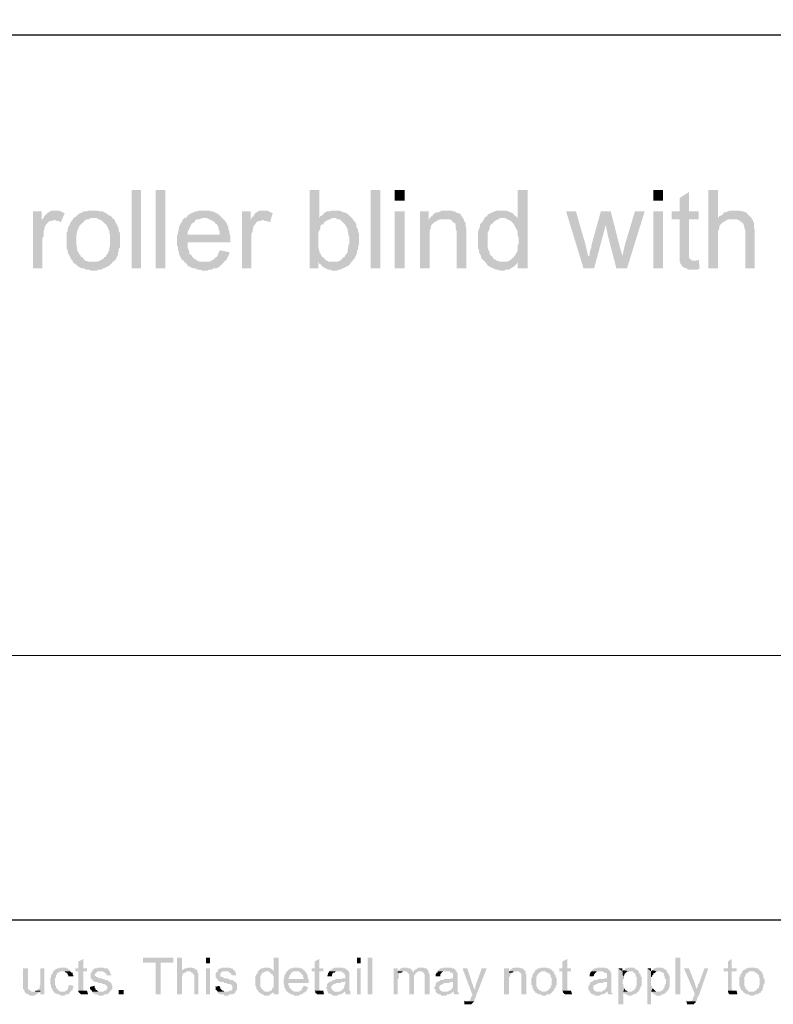
# Model space of a CAD drawing. Units: millimetres. Extents: x 8 to 413, y 3 to 290.
# Drawn here: x 180 to 213, y 3 to 46 of the extents above; entities that cross this region are included whole.
import ezdxf

# ---------------------------------------------------------------- set-up
doc = ezdxf.new("R2010")
doc.units = ezdxf.units.MM
doc.header["$MEASUREMENT"] = 0
doc.layers.get('0').update_dxf_attribs({"linetype": 'CONTINUOUS'})

msp = doc.modelspace()

# ---------------------------------------------------------------- hatches: boundary and pattern name
at = {"true_color": 0x000007}
for points in [[(185.369, 38.735), (185.369, 35.31), (185.782, 35.31), (185.782, 38.735)], [(186.428, 38.735), (186.428, 35.31), (186.841, 35.31), (186.841, 38.735)], [(193.576, 38.735), (193.162, 38.735), (193.162, 35.31), (193.543, 35.31), (193.543, 35.608), (194.006, 35.608), (193.923, 35.641), (193.84, 35.69), (193.791, 35.773), (193.708, 35.806), (193.658, 35.889), (193.625, 35.988), (193.576, 36.021), (193.576, 36.104), (193.543, 36.236), (193.543, 36.865), (193.576, 36.948), (193.625, 37.047), (193.625, 37.13), (193.658, 37.213), (193.758, 37.246), (193.791, 37.329), (193.874, 37.378), (193.956, 37.428), (194.056, 37.461), (194.138, 37.511), (194.221, 37.511), (193.576, 37.511)], [(195.826, 38.735), (195.826, 35.31), (196.256, 35.31), (196.256, 38.735)], [(196.885, 38.735), (196.885, 38.272), (197.315, 38.272), (197.315, 38.735)], [(202.693, 38.735), (202.263, 38.735), (202.263, 37.511), (201.584, 37.511), (201.717, 37.511), (201.799, 37.461), (201.882, 37.428), (201.965, 37.378), (202.014, 37.329), (202.097, 37.246), (202.081, 37.262), (202.13, 37.163), (202.18, 37.08), (202.229, 36.998), (202.263, 36.915), (202.263, 36.749), (202.312, 36.617), (202.312, 36.402), (202.263, 36.319), (202.263, 36.104), (202.229, 36.021), (202.18, 35.939), (202.13, 35.856), (202.097, 35.806), (202.047, 35.773), (201.965, 35.69), (201.882, 35.641), (201.799, 35.608), (202.263, 35.608), (202.263, 35.31), (202.693, 35.31)], [(208.203, 38.735), (208.203, 38.272), (208.616, 38.272), (208.616, 38.735)], [(209.758, 38.652), (209.344, 38.388), (209.344, 37.808), (208.997, 37.808), (208.997, 37.461), (209.344, 37.461), (209.344, 35.641), (209.973, 35.641), (209.94, 35.641), (209.841, 35.69), (209.758, 35.773), (209.758, 37.461), (210.188, 37.461), (210.188, 37.808), (209.758, 37.808)], [(211.032, 38.735), (210.602, 38.735), (210.602, 35.31), (211.032, 35.31), (211.032, 36.948), (211.082, 37.047), (211.082, 37.13), (211.115, 37.213), (211.164, 37.246), (211.247, 37.329), (211.33, 37.378), (211.413, 37.428), (211.495, 37.461), (211.661, 37.461), (211.032, 37.511)], [(181.431, 37.808), (181.05, 37.808), (181.05, 35.31), (181.464, 35.31), (181.464, 36.617), (181.464, 36.634), (181.513, 36.7), (181.513, 36.915), (181.547, 36.998), (181.547, 37.08), (181.547, 37.097), (181.596, 37.163), (181.629, 37.246), (181.729, 37.329), (181.762, 37.378), (181.844, 37.378), (181.977, 37.428), (181.431, 37.428)], [(181.977, 37.841), (181.894, 37.841), (181.811, 37.808), (181.729, 37.759), (181.679, 37.726), (181.629, 37.676), (181.547, 37.593), (181.513, 37.511), (181.431, 37.428), (182.01, 37.428), (182.109, 37.378), (182.192, 37.378), (182.275, 37.329), (182.44, 37.726), (182.357, 37.759), (182.275, 37.808), (182.142, 37.841), (182.059, 37.841)], [(182.821, 37.511), (182.787, 37.428), (182.738, 37.378), (182.688, 37.295), (182.655, 37.213), (182.605, 37.13), (182.572, 37.047), (182.572, 36.948), (182.523, 36.865), (182.523, 36.534), (182.523, 36.187), (182.572, 36.104), (182.572, 36.021), (182.605, 35.939), (182.655, 35.856), (182.688, 35.773), (182.738, 35.69), (182.787, 35.641), (182.821, 35.558), (183.714, 35.608), (183.466, 35.608), (183.367, 35.641), (183.284, 35.69), (183.251, 35.773), (183.168, 35.806), (183.152, 35.823), (183.118, 35.889), (183.069, 35.939), (183.036, 36.021), (182.986, 36.104), (182.986, 36.236), (182.953, 36.319), (182.953, 36.534), (182.953, 36.783), (182.986, 36.865), (182.986, 36.948), (183.036, 37.047), (183.069, 37.13), (183.118, 37.213), (183.168, 37.246), (183.201, 37.295), (183.251, 37.329), (183.334, 37.428), (183.416, 37.461), (183.499, 37.461), (183.582, 37.511), (183.714, 37.511)], [(183.714, 37.841), (183.499, 37.841), (183.416, 37.808), (183.284, 37.808), (183.201, 37.759), (183.118, 37.726), (183.036, 37.676), (182.986, 37.626), (182.903, 37.544), (182.903, 37.56), (182.821, 37.511), (183.846, 37.511), (183.929, 37.461), (184.012, 37.428), (184.095, 37.378), (184.128, 37.329), (184.227, 37.246), (184.26, 37.213), (184.31, 37.13), (184.343, 37.047), (184.392, 36.948), (184.392, 36.865), (184.426, 36.783), (184.426, 36.319), (184.392, 36.187), (184.392, 36.104), (184.343, 36.021), (184.31, 35.939), (184.26, 35.889), (184.227, 35.806), (184.177, 35.806), (184.128, 35.724), (184.045, 35.69), (183.962, 35.641), (183.88, 35.608), (183.714, 35.608), (182.821, 35.558), (182.903, 35.508), (182.986, 35.426), (183.036, 35.393), (183.118, 35.343), (183.201, 35.31), (183.284, 35.31), (183.367, 35.26), (183.499, 35.26), (183.582, 35.211), (183.846, 35.211), (183.929, 35.26), (184.045, 35.26), (184.128, 35.31), (184.227, 35.343), (184.31, 35.393), (184.343, 35.393), (184.426, 35.475), (184.475, 35.508), (184.558, 35.608), (184.608, 35.641), (184.69, 35.724), (184.723, 35.806), (184.723, 35.823), (184.773, 35.889), (184.773, 35.988), (184.806, 36.071), (184.806, 36.154), (184.856, 36.236), (184.856, 36.865), (184.806, 36.948), (184.806, 37.047), (184.773, 37.13), (184.723, 37.213), (184.69, 37.295), (184.641, 37.378), (184.608, 37.461), (184.525, 37.511), (184.475, 37.593), (184.392, 37.626), (184.31, 37.676), (184.26, 37.726), (184.177, 37.759), (184.095, 37.808), (183.962, 37.808), (183.88, 37.841), (183.797, 37.841)], [(187.702, 37.511), (187.685, 37.511), (187.602, 37.428), (187.569, 37.329), (187.52, 37.295), (187.487, 37.213), (187.437, 37.13), (187.437, 37.047), (187.404, 36.915), (187.404, 36.832), (187.354, 36.749), (187.354, 36.319), (187.404, 36.236), (187.404, 36.104), (187.437, 36.021), (187.437, 35.939), (187.487, 35.856), (187.52, 35.773), (187.569, 35.69), (187.652, 35.641), (187.702, 35.558), (188.546, 35.608), (188.364, 35.608), (188.248, 35.641), (188.198, 35.69), (188.115, 35.724), (188.033, 35.806), (188.016, 35.823), (187.983, 35.889), (187.9, 35.939), (187.9, 36.021), (187.867, 36.104), (187.818, 36.236), (187.818, 36.452), (189.687, 36.452), (189.687, 36.749), (187.818, 36.783), (187.818, 36.915), (187.867, 36.998), (187.9, 37.08), (187.95, 37.163), (187.983, 37.246), (188.033, 37.295), (188.115, 37.329), (188.165, 37.428), (188.248, 37.461), (188.331, 37.461), (188.463, 37.511), (188.546, 37.511)], [(188.546, 37.841), (188.331, 37.841), (188.248, 37.808), (188.165, 37.808), (188.082, 37.759), (187.983, 37.726), (187.9, 37.676), (187.818, 37.626), (187.784, 37.544), (187.702, 37.511), (188.661, 37.511), (188.761, 37.461), (188.843, 37.428), (188.926, 37.378), (189.009, 37.329), (189.042, 37.246), (189.092, 37.246), (189.141, 37.163), (189.174, 37.08), (189.174, 36.998), (189.224, 36.915), (189.224, 36.783), (187.818, 36.783), (189.687, 36.749), (189.638, 36.865), (189.638, 36.948), (189.605, 37.047), (189.605, 37.13), (189.555, 37.213), (189.522, 37.295), (189.472, 37.378), (189.423, 37.428), (189.34, 37.511), (189.307, 37.544), (189.224, 37.626), (189.174, 37.676), (189.092, 37.726), (189.009, 37.759), (188.926, 37.808), (188.843, 37.808), (188.761, 37.841), (188.628, 37.841)], [(190.581, 37.808), (190.2, 37.808), (190.2, 35.31), (190.614, 35.31), (190.614, 36.617), (190.614, 36.832), (190.664, 36.915), (190.664, 36.998), (190.697, 37.08), (190.697, 37.163), (190.779, 37.246), (190.829, 37.329), (190.912, 37.378), (190.994, 37.378), (191.077, 37.428), (190.581, 37.428)], [(191.127, 37.841), (190.994, 37.841), (190.912, 37.808), (190.829, 37.759), (190.779, 37.726), (190.746, 37.676), (190.697, 37.593), (190.614, 37.511), (190.581, 37.428), (191.127, 37.428), (191.21, 37.378), (191.292, 37.378), (191.425, 37.329), (191.54, 37.726), (191.458, 37.759), (191.375, 37.808), (191.292, 37.841), (191.21, 37.841)], [(194.254, 37.841), (194.138, 37.841), (194.006, 37.808), (193.923, 37.808), (193.84, 37.759), (193.791, 37.726), (193.708, 37.626), (193.625, 37.593), (193.576, 37.511), (194.304, 37.511), (194.386, 37.461), (194.469, 37.461), (194.552, 37.378), (194.602, 37.329), (194.684, 37.246), (194.668, 37.262), (194.717, 37.213), (194.767, 37.13), (194.817, 37.047), (194.817, 36.948), (194.85, 36.865), (194.85, 36.783), (194.899, 36.667), (194.899, 36.534), (194.899, 36.402), (194.85, 36.319), (194.85, 36.236), (194.817, 36.104), (194.817, 36.021), (194.767, 35.939), (194.717, 35.889), (194.684, 35.806), (194.602, 35.773), (194.552, 35.69), (194.469, 35.641), (194.386, 35.608), (194.171, 35.608), (193.576, 35.508), (193.658, 35.475), (193.708, 35.393), (193.791, 35.343), (193.874, 35.31), (193.956, 35.26), (194.056, 35.26), (194.138, 35.211), (194.337, 35.211), (194.436, 35.26), (194.519, 35.26), (194.602, 35.31), (194.684, 35.343), (194.767, 35.393), (194.85, 35.426), (194.933, 35.508), (194.982, 35.608), (195.015, 35.608), (195.065, 35.69), (195.115, 35.724), (195.148, 35.806), (195.197, 35.889), (195.23, 35.988), (195.23, 36.071), (195.28, 36.154), (195.28, 36.236), (195.313, 36.369), (195.313, 36.832), (195.28, 36.915), (195.28, 36.998), (195.23, 37.08), (195.197, 37.163), (195.197, 37.246), (195.148, 37.329), (195.065, 37.428), (195.015, 37.511), (194.982, 37.544), (194.933, 37.593), (194.85, 37.676), (194.767, 37.726), (194.684, 37.759), (194.635, 37.759), (194.552, 37.808), (194.436, 37.841), (194.337, 37.841)], [(196.885, 37.808), (196.885, 35.31), (197.315, 35.31), (197.315, 37.808)], [(198.374, 37.808), (197.994, 37.808), (197.994, 35.31), (198.407, 35.31), (198.407, 36.948), (198.457, 37.047), (198.457, 37.13), (198.49, 37.213), (198.54, 37.246), (198.573, 37.295), (198.622, 37.329), (198.705, 37.378), (198.788, 37.428), (198.374, 37.428)], [(198.407, 37.511), (198.374, 37.428), (198.788, 37.428), (198.871, 37.461), (199.053, 37.461)], [(199.168, 37.841), (198.953, 37.841), (198.871, 37.808), (198.788, 37.759), (198.705, 37.759), (198.622, 37.726), (198.54, 37.626), (198.49, 37.593), (198.407, 37.511), (199.053, 37.461), (199.251, 37.461), (199.35, 37.428), (199.433, 37.329), (199.516, 37.295), (199.549, 37.213), (199.549, 37.047), (199.599, 36.915), (199.599, 35.31), (200.012, 35.31), (200.012, 37.08), (199.979, 37.163), (199.979, 37.295), (199.929, 37.378), (199.896, 37.461), (199.847, 37.544), (199.814, 37.593), (199.764, 37.676), (199.681, 37.726), (199.549, 37.759), (199.516, 37.808), (199.433, 37.808), (199.35, 37.841), (199.251, 37.841)], [(201.551, 37.841), (201.369, 37.841), (201.253, 37.808), (201.17, 37.759), (201.071, 37.726), (200.988, 37.676), (200.988, 37.693), (200.906, 37.593), (200.823, 37.544), (200.79, 37.461), (200.74, 37.378), (200.658, 37.295), (200.608, 37.213), (200.608, 37.13), (200.575, 37.047), (200.525, 36.915), (200.525, 36.187), (200.575, 36.104), (200.575, 36.021), (200.608, 35.939), (200.658, 35.856), (200.658, 35.806), (200.691, 35.724), (200.79, 35.641), (200.823, 35.608), (201.634, 35.608), (201.468, 35.608), (201.369, 35.641), (201.286, 35.69), (201.204, 35.724), (201.17, 35.806), (201.154, 35.823), (201.071, 35.889), (201.038, 35.939), (201.038, 36.021), (200.988, 36.104), (200.955, 36.187), (200.955, 36.534), (200.955, 36.865), (200.988, 36.948), (201.038, 37.047), (201.038, 37.13), (201.071, 37.213), (201.121, 37.246), (201.204, 37.329), (201.253, 37.378), (201.336, 37.428), (201.419, 37.461), (201.501, 37.511), (202.263, 37.511), (202.18, 37.593), (202.13, 37.626), (202.047, 37.726), (201.965, 37.759), (201.932, 37.759), (201.849, 37.808), (201.75, 37.841), (201.667, 37.841)], [(204.811, 37.808), (204.38, 37.808), (205.142, 35.31), (205.357, 35.806), (205.224, 36.369)], [(206.333, 37.808), (205.903, 37.808), (205.489, 36.319), (205.489, 36.236), (205.439, 36.104), (205.406, 35.988), (205.406, 35.889), (205.357, 35.856), (205.357, 35.806), (205.142, 35.31), (205.605, 35.31), (206.118, 37.213)], [(206.333, 37.808), (206.118, 37.213), (206.201, 36.783), (206.581, 35.31), (206.846, 35.856), (206.713, 36.319)], [(207.822, 37.808), (207.392, 37.808), (206.962, 36.369), (206.846, 35.856), (206.581, 35.31), (207.044, 35.31)], [(208.203, 37.808), (208.203, 35.31), (208.616, 35.31), (208.616, 37.808)], [(211.76, 37.841), (211.578, 37.841), (211.462, 37.808), (211.38, 37.759), (211.28, 37.759), (211.247, 37.676), (211.164, 37.626), (211.082, 37.593), (211.032, 37.511), (211.661, 37.461), (211.843, 37.461), (211.926, 37.428), (212.008, 37.378), (212.058, 37.329), (212.091, 37.329), (212.141, 37.246), (212.174, 37.163), (212.174, 37.08), (212.223, 36.998), (212.223, 35.31), (212.637, 35.31), (212.637, 36.998), (212.604, 37.08), (212.604, 37.295), (212.554, 37.378), (212.554, 37.428), (212.521, 37.461), (212.472, 37.544), (212.389, 37.626), (212.339, 37.676), (212.257, 37.759), (212.223, 37.759), (212.141, 37.808), (212.058, 37.808), (211.959, 37.841), (211.876, 37.841)], [(189.224, 36.104), (189.174, 35.988), (189.141, 35.889), (189.092, 35.806), (189.009, 35.773), (188.959, 35.69), (188.926, 35.69), (188.843, 35.641), (188.761, 35.608), (188.546, 35.608), (187.702, 35.558), (187.685, 35.575), (187.784, 35.508), (187.818, 35.426), (187.9, 35.393), (187.983, 35.343), (188.082, 35.31), (188.165, 35.31), (188.248, 35.26), (188.364, 35.26), (188.463, 35.211), (188.661, 35.211), (188.761, 35.26), (188.877, 35.26), (188.959, 35.31), (189.042, 35.31), (189.141, 35.343), (189.224, 35.393), (189.257, 35.426), (189.307, 35.475), (189.389, 35.558), (189.423, 35.608), (189.522, 35.69), (189.555, 35.773), (189.605, 35.856), (189.638, 35.939), (189.638, 36.021)], [(194.006, 35.608), (193.543, 35.608), (193.576, 35.508), (194.171, 35.608), (194.089, 35.608)], [(201.799, 35.608), (200.823, 35.608), (200.906, 35.508), (200.955, 35.426), (201.038, 35.393), (201.022, 35.393), (201.121, 35.343), (201.204, 35.31), (201.286, 35.26), (201.369, 35.26), (201.501, 35.211), (201.667, 35.211), (201.75, 35.26), (201.882, 35.26), (201.965, 35.31), (202.014, 35.343), (202.097, 35.393), (202.18, 35.475), (202.229, 35.508), (202.263, 35.608)], [(210.188, 35.69), (210.056, 35.641), (209.344, 35.641), (209.377, 35.558), (209.377, 35.508), (209.427, 35.475), (209.46, 35.393), (209.543, 35.343), (209.642, 35.31), (209.725, 35.26), (210.139, 35.26), (210.221, 35.31)], [(183.251, 5.096), (183.036, 4.98), (183.036, 4.683), (182.903, 4.683), (182.903, 4.55), (183.036, 4.55), (183.036, 3.872), (183.036, 3.706), (183.334, 3.706), (183.284, 3.706), (183.251, 3.739), (183.251, 4.55), (183.416, 4.55), (183.416, 4.683), (183.251, 4.683)], [(187.189, 5.146), (185.865, 5.146), (185.865, 4.931), (186.428, 4.931), (186.428, 3.541), (186.643, 3.541), (186.643, 4.931), (187.189, 4.931)], [(187.569, 5.146), (187.354, 5.146), (187.354, 3.541), (187.569, 3.541), (187.569, 4.335), (187.602, 4.385), (187.602, 4.468), (187.652, 4.468), (187.702, 4.501), (187.735, 4.501), (187.784, 4.55), (187.867, 4.55), (187.569, 4.55)], [(188.628, 5.146), (188.628, 4.898), (188.794, 4.898), (188.794, 5.146)], [(191.805, 5.146), (191.59, 5.146), (191.59, 4.55), (191.292, 4.55), (191.375, 4.55), (191.425, 4.501), (191.458, 4.501), (191.458, 4.468), (191.507, 4.418), (191.54, 4.418), (191.54, 4.385), (191.59, 4.335), (191.59, 3.872), (191.54, 3.839), (191.54, 3.789), (191.507, 3.789), (191.507, 3.739), (191.458, 3.706), (191.425, 3.706), (191.375, 3.657), (191.59, 3.657), (191.59, 3.541), (191.805, 3.541)], [(193.576, 5.096), (193.377, 4.98), (193.377, 4.683), (193.245, 4.683), (193.245, 4.55), (193.377, 4.55), (193.377, 3.872), (193.377, 3.706), (193.658, 3.706), (193.625, 3.706), (193.576, 3.739), (193.576, 4.55), (193.758, 4.55), (193.758, 4.683), (193.576, 4.683)], [(195.23, 5.146), (195.23, 4.898), (195.396, 4.898), (195.396, 5.146)], [(195.694, 5.146), (195.694, 3.541), (195.909, 3.541), (195.909, 5.146)], [(204.43, 5.096), (204.215, 4.98), (204.215, 4.683), (204.083, 4.683), (204.083, 4.55), (204.215, 4.55), (204.215, 3.872), (204.215, 3.706), (204.513, 3.706), (204.463, 3.706), (204.43, 3.739), (204.43, 4.55), (204.596, 4.55), (204.596, 4.683), (204.43, 4.683)], [(209.162, 5.146), (209.162, 3.541), (209.377, 3.541), (209.377, 5.146)], [(211.628, 5.096), (211.462, 4.98), (211.462, 4.683), (211.28, 4.683), (211.28, 4.55), (211.462, 4.55), (211.462, 3.872), (211.462, 3.706), (211.76, 3.706), (211.661, 3.706), (211.661, 3.739), (211.661, 3.756), (211.628, 3.789), (211.628, 4.55), (211.843, 4.55), (211.843, 4.683), (211.628, 4.683)], [(180.835, 4.683), (180.62, 4.683), (180.62, 3.955), (180.62, 3.789), (180.67, 3.739), (180.67, 3.657), (180.703, 3.657), (180.703, 3.624), (180.752, 3.574), (180.785, 3.574), (180.835, 3.541), (180.868, 3.541), (180.918, 3.491), (181.133, 3.491), (181.166, 3.541), (181.249, 3.541), (181.249, 3.574), (181.298, 3.624), (181.348, 3.624), (181.381, 3.657), (181, 3.657), (180.951, 3.706), (180.918, 3.706), (180.918, 3.739), (180.868, 3.739), (180.835, 3.789), (180.835, 3.872), (180.835, 4.037)], [(181.547, 4.683), (181.381, 4.683), (181.381, 3.955), (181.348, 3.921), (181.348, 3.789), (181.298, 3.789), (181.249, 3.739), (181.216, 3.706), (181.381, 3.706), (181.381, 3.541), (181.547, 3.541)], [(182.357, 4.716), (182.225, 4.716), (182.192, 4.683), (182.109, 4.683), (182.059, 4.633), (182.043, 4.65), (182.01, 4.6), (181.977, 4.6), (181.927, 4.55), (181.927, 4.501), (181.894, 4.468), (181.894, 4.418), (181.877, 4.434), (181.844, 4.385), (181.844, 4.302), (181.811, 4.252), (181.811, 4.004), (181.844, 3.955), (181.844, 3.839), (181.894, 3.789), (181.894, 3.739), (181.927, 3.706), (181.977, 3.657), (182.357, 3.657), (182.225, 3.657), (182.225, 3.706), (182.192, 3.706), (182.142, 3.739), (182.109, 3.789), (182.093, 3.806), (182.059, 3.839), (182.059, 3.921), (182.01, 3.955), (182.01, 4.12), (182.01, 4.252), (182.059, 4.302), (182.059, 4.385), (182.109, 4.418), (182.109, 4.468), (182.093, 4.484), (182.142, 4.501), (182.192, 4.501), (182.225, 4.55), (182.688, 4.55), (182.688, 4.6), (182.655, 4.633), (182.605, 4.633), (182.572, 4.683), (182.523, 4.683), (182.49, 4.716), (182.407, 4.716)], [(182.688, 4.55), (182.357, 4.55), (182.44, 4.55), (182.49, 4.501), (182.523, 4.501), (182.523, 4.468), (182.572, 4.468), (182.572, 4.418), (182.605, 4.385), (182.605, 4.335), (182.821, 4.335), (182.821, 4.385), (182.787, 4.418), (182.787, 4.501), (182.738, 4.501)], [(183.631, 4.55), (183.631, 4.501), (183.582, 4.501), (183.582, 4.252), (183.631, 4.219), (183.615, 4.219), (183.664, 4.17), (183.714, 4.12), (183.747, 4.12), (183.747, 4.087), (183.88, 4.087), (183.929, 4.037), (184.045, 4.037), (184.095, 4.004), (184.177, 4.004), (184.227, 3.955), (184.26, 3.955), (184.26, 3.921), (184.31, 3.872), (184.31, 3.839), (184.31, 3.789), (184.26, 3.739), (184.227, 3.706), (184.177, 3.706), (184.128, 3.657), (183.631, 3.657), (183.664, 3.624), (183.714, 3.574), (183.747, 3.574), (183.747, 3.541), (183.88, 3.541), (183.929, 3.491), (184.128, 3.491), (184.177, 3.541), (184.31, 3.541), (184.31, 3.574), (184.343, 3.574), (184.392, 3.624), (184.426, 3.657), (184.426, 3.706), (184.475, 3.706), (184.475, 3.739), (184.525, 3.789), (184.525, 3.872), (184.525, 3.955), (184.475, 4.004), (184.475, 4.037), (184.426, 4.087), (184.392, 4.087), (184.392, 4.12), (184.343, 4.12), (184.31, 4.17), (184.227, 4.17), (184.128, 4.219), (184.095, 4.219), (184.045, 4.252), (183.929, 4.252), (183.88, 4.302), (183.846, 4.302), (183.797, 4.335), (183.747, 4.385), (183.747, 4.418), (183.747, 4.434), (183.797, 4.468), (183.846, 4.501), (183.83, 4.517), (183.88, 4.55), (184.012, 4.55)], [(184.012, 4.716), (183.88, 4.716), (183.846, 4.683), (183.747, 4.683), (183.714, 4.633), (183.698, 4.65), (183.664, 4.6), (183.631, 4.55), (184.128, 4.55), (184.177, 4.501), (184.161, 4.517), (184.227, 4.468), (184.26, 4.468), (184.26, 4.385), (184.475, 4.385), (184.475, 4.418), (184.426, 4.468), (184.426, 4.55), (184.392, 4.55), (184.392, 4.6), (184.343, 4.6), (184.343, 4.633), (184.31, 4.683), (184.177, 4.683), (184.128, 4.716), (184.045, 4.716)], [(187.9, 4.716), (187.818, 4.716), (187.784, 4.683), (187.702, 4.683), (187.652, 4.633), (187.602, 4.633), (187.569, 4.6), (187.569, 4.55), (187.95, 4.55), (187.983, 4.501), (188.033, 4.501), (188.033, 4.468), (188.016, 4.484), (188.082, 4.418), (188.066, 4.434), (188.115, 4.385), (188.115, 3.541), (188.281, 3.541), (188.281, 4.501), (188.248, 4.501), (188.248, 4.6), (188.198, 4.633), (188.165, 4.633), (188.115, 4.683), (188.082, 4.683), (188.033, 4.716), (187.95, 4.716)], [(188.628, 4.683), (188.628, 3.541), (188.794, 3.541), (188.794, 4.683)], [(189.141, 4.55), (189.092, 4.501), (189.075, 4.517), (189.042, 4.468), (189.042, 4.302), (189.092, 4.252), (189.092, 4.219), (189.141, 4.219), (189.141, 4.17), (189.174, 4.12), (189.224, 4.12), (189.257, 4.087), (189.389, 4.087), (189.423, 4.037), (189.522, 4.037), (189.555, 4.004), (189.687, 4.004), (189.72, 3.955), (189.72, 3.971), (189.77, 3.921), (189.77, 3.839), (189.77, 3.739), (189.72, 3.706), (189.638, 3.706), (189.605, 3.657), (189.141, 3.657), (189.141, 3.624), (189.174, 3.574), (189.224, 3.574), (189.257, 3.541), (189.389, 3.541), (189.423, 3.491), (189.605, 3.491), (189.638, 3.541), (189.77, 3.541), (189.82, 3.574), (189.853, 3.574), (189.902, 3.624), (189.902, 3.657), (189.936, 3.706), (189.985, 3.739), (189.985, 3.872), (189.985, 4.004), (189.936, 4.037), (189.936, 4.087), (189.902, 4.087), (189.853, 4.12), (189.82, 4.12), (189.82, 4.17), (189.687, 4.17), (189.638, 4.219), (189.605, 4.219), (189.522, 4.252), (189.389, 4.252), (189.389, 4.302), (189.307, 4.302), (189.257, 4.335), (189.257, 4.418), (189.257, 4.468), (189.307, 4.501), (189.29, 4.517), (189.34, 4.55), (189.522, 4.55)], [(189.472, 4.716), (189.34, 4.716), (189.307, 4.683), (189.224, 4.683), (189.174, 4.633), (189.158, 4.65), (189.141, 4.6), (189.141, 4.55), (189.605, 4.55), (189.638, 4.501), (189.687, 4.501), (189.687, 4.468), (189.72, 4.468), (189.72, 4.418), (189.77, 4.385), (189.936, 4.385), (189.936, 4.468), (189.902, 4.501), (189.902, 4.55), (189.886, 4.567), (189.853, 4.6), (189.836, 4.6), (189.82, 4.633), (189.77, 4.683), (189.687, 4.683), (189.638, 4.716), (189.522, 4.716)], [(191.259, 4.716), (191.16, 4.716), (191.127, 4.683), (191.044, 4.683), (190.994, 4.633), (190.994, 4.65), (190.961, 4.6), (190.912, 4.6), (190.912, 4.55), (190.879, 4.501), (190.879, 4.468), (190.829, 4.418), (190.829, 4.385), (190.779, 4.335), (190.779, 3.921), (190.829, 3.872), (190.829, 3.789), (190.812, 3.806), (190.879, 3.739), (190.912, 3.706), (190.912, 3.657), (191.292, 3.657), (191.21, 3.657), (191.16, 3.706), (191.127, 3.706), (191.127, 3.739), (191.077, 3.789), (191.044, 3.789), (191.044, 3.839), (190.994, 3.872), (190.994, 4.12), (190.994, 4.335), (191.044, 4.385), (191.044, 4.418), (191.077, 4.468), (191.077, 4.484), (191.127, 4.501), (191.16, 4.501), (191.21, 4.55), (191.59, 4.55), (191.54, 4.6), (191.54, 4.633), (191.507, 4.633), (191.458, 4.683), (191.425, 4.683), (191.375, 4.716), (191.292, 4.716)], [(192.186, 4.55), (192.169, 4.567), (192.136, 4.501), (192.136, 4.517), (192.103, 4.468), (192.103, 4.418), (192.053, 4.385), (192.053, 4.252), (192.02, 4.219), (192.02, 4.004), (192.053, 3.955), (192.053, 3.839), (192.103, 3.789), (192.103, 3.739), (192.136, 3.706), (192.186, 3.657), (192.566, 3.657), (192.484, 3.657), (192.434, 3.706), (192.401, 3.706), (192.351, 3.739), (192.351, 3.789), (192.318, 3.789), (192.269, 3.839), (192.269, 3.921), (192.219, 3.955), (192.219, 4.037), (193.112, 4.037), (193.112, 4.219), (192.219, 4.219), (192.269, 4.302), (192.269, 4.385), (192.318, 4.385), (192.318, 4.418), (192.351, 4.468), (192.335, 4.484), (192.401, 4.501), (192.434, 4.55), (192.566, 4.55)], [(192.566, 4.716), (192.434, 4.716), (192.401, 4.683), (192.318, 4.683), (192.269, 4.633), (192.219, 4.6), (192.186, 4.55), (192.699, 4.55), (192.732, 4.501), (192.732, 4.517), (192.781, 4.468), (192.815, 4.418), (192.815, 4.434), (192.864, 4.385), (192.864, 4.335), (192.897, 4.252), (192.897, 4.219), (192.219, 4.219), (193.112, 4.219), (193.079, 4.252), (193.079, 4.385), (193.03, 4.418), (193.03, 4.468), (192.997, 4.501), (192.98, 4.517), (192.947, 4.55), (192.947, 4.6), (192.897, 4.6), (192.864, 4.633), (192.815, 4.683), (192.732, 4.683), (192.699, 4.716), (192.599, 4.716)], [(194.006, 4.55), (194.006, 4.501), (193.956, 4.501), (193.956, 4.418), (193.923, 4.335), (194.138, 4.335), (194.138, 4.418), (194.171, 4.468), (194.171, 4.484), (194.221, 4.501), (194.254, 4.501), (194.304, 4.55), (194.436, 4.55)], [(194.469, 4.716), (194.254, 4.716), (194.221, 4.683), (194.171, 4.683), (194.138, 4.633), (194.089, 4.633), (194.056, 4.6), (194.006, 4.55), (194.552, 4.55), (194.602, 4.501), (194.635, 4.501), (194.635, 4.468), (194.684, 4.468), (194.684, 4.418), (194.717, 4.385), (194.717, 4.252), (194.602, 4.252), (194.552, 4.219), (194.304, 4.219), (194.254, 4.17), (194.171, 4.17), (194.138, 4.12), (194.089, 4.12), (194.717, 4.12), (194.717, 4.004), (194.684, 3.955), (194.684, 3.839), (194.668, 3.839), (194.635, 3.789), (194.602, 3.739), (194.585, 3.756), (194.552, 3.706), (194.519, 3.706), (194.469, 3.657), (194.717, 3.657), (194.717, 3.574), (194.767, 3.541), (194.982, 3.541), (194.933, 3.574), (194.933, 3.706), (194.899, 3.706), (194.899, 4.302), (194.899, 4.468), (194.899, 4.501), (194.85, 4.55), (194.85, 4.6), (194.817, 4.6), (194.767, 4.633), (194.717, 4.683), (194.635, 4.683), (194.602, 4.716), (194.519, 4.716)], [(195.23, 4.683), (195.23, 3.541), (195.396, 3.541), (195.396, 4.683)], [(197.017, 4.683), (196.835, 4.683), (196.835, 3.541), (197.017, 3.541), (197.017, 4.219), (197.05, 4.252), (197.05, 4.418), (197.1, 4.468), (197.133, 4.468), (197.183, 4.501), (197.017, 4.501)], [(197.348, 4.716), (197.232, 4.716), (197.183, 4.683), (197.133, 4.683), (197.133, 4.633), (197.1, 4.633), (197.05, 4.6), (197.017, 4.55), (197.398, 4.55), (197.431, 4.501), (197.696, 4.501), (197.696, 4.55), (197.646, 4.55), (197.646, 4.6), (197.613, 4.633), (197.563, 4.683), (197.481, 4.683), (197.431, 4.716), (197.398, 4.716)], [(197.017, 4.55), (197.017, 4.501), (197.183, 4.501), (197.232, 4.55), (197.315, 4.55)], [(197.729, 4.55), (197.696, 4.501), (197.431, 4.501), (197.481, 4.468), (197.464, 4.484), (197.514, 4.418), (197.514, 3.541), (197.729, 3.541), (197.729, 4.219), (197.729, 4.385), (197.778, 4.418), (197.762, 4.434), (197.812, 4.468), (197.812, 4.501), (197.861, 4.501), (197.894, 4.55), (197.994, 4.55)], [(198.027, 4.716), (197.894, 4.716), (197.894, 4.683), (197.861, 4.683), (197.812, 4.633), (197.778, 4.633), (197.729, 4.6), (197.729, 4.55), (198.076, 4.55), (198.109, 4.501), (198.159, 4.501), (198.159, 4.468), (198.192, 4.418), (198.192, 3.541), (198.407, 3.541), (198.407, 4.335), (198.407, 4.418), (198.374, 4.468), (198.374, 4.55), (198.325, 4.6), (198.325, 4.633), (198.291, 4.633), (198.291, 4.683), (198.192, 4.683), (198.159, 4.716), (198.109, 4.716)], [(198.755, 4.55), (198.755, 4.501), (198.705, 4.501), (198.705, 4.468), (198.672, 4.418), (198.672, 4.335), (198.871, 4.335), (198.871, 4.418), (198.92, 4.468), (198.904, 4.484), (198.953, 4.501), (198.953, 4.517), (199.003, 4.55), (199.168, 4.55)], [(199.168, 4.716), (199.003, 4.716), (198.953, 4.683), (198.871, 4.683), (198.837, 4.633), (198.788, 4.633), (198.788, 4.6), (198.755, 4.55), (199.301, 4.55), (199.301, 4.501), (199.383, 4.501), (199.383, 4.468), (199.433, 4.468), (199.433, 4.252), (199.35, 4.252), (199.301, 4.219), (199.053, 4.219), (199.003, 4.17), (198.871, 4.17), (198.837, 4.12), (198.788, 4.12), (199.433, 4.12), (199.433, 3.839), (199.383, 3.839), (199.383, 3.789), (199.35, 3.739), (199.301, 3.739), (199.301, 3.706), (199.251, 3.706), (199.218, 3.657), (199.466, 3.657), (199.466, 3.574), (199.516, 3.541), (199.731, 3.541), (199.681, 3.541), (199.681, 3.624), (199.632, 3.657), (199.632, 3.706), (199.632, 4.302), (199.632, 4.468), (199.632, 4.484), (199.599, 4.501), (199.599, 4.55), (199.549, 4.6), (199.516, 4.633), (199.466, 4.683), (199.383, 4.683), (199.35, 4.716), (199.251, 4.716)], [(200.062, 4.683), (199.847, 4.683), (200.277, 3.541), (200.36, 3.739), (200.36, 3.839), (200.31, 3.872), (200.31, 3.955), (200.277, 4.004)], [(200.906, 4.683), (200.691, 4.683), (200.442, 4.004), (200.442, 3.955), (200.409, 3.921), (200.409, 3.789), (200.36, 3.739), (200.277, 3.541), (200.277, 3.491), (200.227, 3.442), (200.227, 3.409), (200.194, 3.359), (200.194, 3.326), (200.194, 3.276), (200.112, 3.276), (200.062, 3.243), (200.012, 3.243), (200.36, 3.243), (200.36, 3.326), (200.409, 3.359), (200.409, 3.409), (200.442, 3.442), (200.442, 3.491)], [(201.882, 4.683), (201.667, 4.683), (201.667, 3.541), (201.882, 3.541), (201.882, 4.302), (201.932, 4.335), (201.932, 4.418), (201.965, 4.418), (201.965, 4.468), (202.014, 4.468), (202.014, 4.501), (202.047, 4.501), (201.882, 4.501)], [(202.229, 4.716), (202.097, 4.716), (202.047, 4.683), (202.014, 4.683), (201.965, 4.633), (201.965, 4.65), (201.932, 4.6), (201.882, 4.55), (202.312, 4.55), (202.345, 4.501), (202.345, 4.517), (202.395, 4.468), (202.428, 4.418), (202.428, 3.541), (202.643, 3.541), (202.643, 4.252), (202.643, 4.418), (202.61, 4.418), (202.61, 4.55), (202.56, 4.6), (202.544, 4.6), (202.527, 4.633), (202.478, 4.683), (202.395, 4.683), (202.395, 4.716), (202.263, 4.716)], [(201.882, 4.55), (201.882, 4.501), (202.047, 4.501), (202.097, 4.55), (202.18, 4.55)], [(203.024, 4.55), (202.991, 4.501), (202.941, 4.501), (202.941, 4.418), (202.908, 4.385), (202.908, 4.302), (202.858, 4.252), (202.858, 3.955), (202.908, 3.921), (202.908, 3.839), (202.941, 3.789), (202.941, 3.739), (202.991, 3.706), (202.974, 3.706), (203.024, 3.657), (203.404, 3.657), (203.321, 3.657), (203.288, 3.706), (203.239, 3.706), (203.189, 3.739), (203.156, 3.789), (203.139, 3.806), (203.106, 3.839), (203.106, 3.872), (203.073, 3.921), (203.073, 4.12), (203.073, 4.302), (203.106, 4.335), (203.106, 4.385), (203.156, 4.418), (203.156, 4.468), (203.189, 4.468), (203.239, 4.501), (203.288, 4.55), (203.404, 4.55)], [(203.404, 4.716), (203.288, 4.716), (203.239, 4.683), (203.156, 4.683), (203.106, 4.633), (203.073, 4.633), (203.024, 4.6), (203.024, 4.55), (203.487, 4.55), (203.537, 4.501), (203.586, 4.501), (203.619, 4.468), (203.669, 4.418), (203.652, 4.434), (203.702, 4.385), (203.702, 4.302), (203.752, 4.252), (203.752, 3.955), (203.702, 3.921), (203.702, 3.839), (203.669, 3.789), (203.652, 3.806), (203.619, 3.739), (203.603, 3.756), (203.586, 3.706), (203.537, 3.706), (203.487, 3.657), (203.024, 3.657), (203.024, 3.624), (203.073, 3.624), (203.106, 3.574), (203.156, 3.574), (203.189, 3.541), (203.288, 3.541), (203.321, 3.491), (203.487, 3.491), (203.537, 3.541), (203.669, 3.541), (203.702, 3.574), (203.702, 3.591), (203.752, 3.624), (203.785, 3.624), (203.785, 3.657), (203.834, 3.706), (203.868, 3.739), (203.868, 3.789), (203.868, 3.806), (203.917, 3.839), (203.917, 3.921), (203.967, 3.955), (203.967, 4.252), (203.917, 4.302), (203.917, 4.385), (203.868, 4.418), (203.868, 4.468), (203.834, 4.501), (203.834, 4.55), (203.785, 4.55), (203.785, 4.6), (203.752, 4.633), (203.702, 4.633), (203.669, 4.683), (203.586, 4.683), (203.537, 4.716), (203.454, 4.716)], [(205.489, 4.55), (205.439, 4.501), (205.439, 4.468), (205.406, 4.418), (205.406, 4.335), (205.572, 4.335), (205.605, 4.385), (205.605, 4.418), (205.655, 4.468), (205.638, 4.484), (205.704, 4.501), (205.688, 4.517), (205.737, 4.55), (205.903, 4.55)], [(205.903, 4.716), (205.737, 4.716), (205.704, 4.683), (205.605, 4.683), (205.572, 4.633), (205.522, 4.633), (205.522, 4.6), (205.489, 4.55), (205.985, 4.55), (206.035, 4.501), (206.118, 4.501), (206.118, 4.468), (206.167, 4.468), (206.167, 4.252), (206.085, 4.252), (206.035, 4.219), (205.787, 4.219), (205.737, 4.17), (205.605, 4.17), (205.572, 4.12), (205.522, 4.12), (206.167, 4.12), (206.167, 3.872), (206.118, 3.839), (206.118, 3.789), (206.085, 3.739), (206.035, 3.739), (205.985, 3.706), (205.952, 3.657), (206.201, 3.657), (206.201, 3.574), (206.25, 3.541), (206.416, 3.541), (206.416, 3.574), (206.366, 3.624), (206.366, 3.706), (206.366, 4.302), (206.366, 4.468), (206.366, 4.484), (206.333, 4.501), (206.333, 4.55), (206.283, 4.6), (206.25, 4.633), (206.201, 4.683), (206.118, 4.683), (206.085, 4.716), (205.985, 4.716)], [(206.846, 4.55), (206.664, 3.111), (206.664, 4.683)], [(206.846, 4.55), (206.664, 4.683), (206.846, 4.683)], [(206.879, 4.219), (206.664, 3.111), (206.846, 4.55)], [(206.664, 3.111), (206.846, 4.55)], [(206.879, 4.6), (206.846, 4.55), (207.177, 4.55)], [(206.846, 4.55), (207.044, 4.55), (207.011, 4.501)], [(206.846, 4.55), (207.011, 4.501), (206.962, 4.468)], [(206.846, 4.55), (206.962, 4.468), (206.962, 4.484)], [(206.846, 4.55), (206.962, 4.468), (206.929, 4.418)], [(206.846, 4.55), (206.929, 4.418), (206.929, 4.385)], [(206.846, 4.55), (206.929, 4.385), (206.879, 4.335)], [(206.846, 4.55), (206.879, 4.335), (206.879, 4.302)], [(206.846, 4.55), (206.879, 4.302), (206.879, 4.252)], [(206.846, 4.55), (206.879, 4.252), (206.879, 4.219)], [(207.177, 4.716), (207.094, 4.716), (207.044, 4.683), (206.962, 4.683), (206.962, 4.633), (206.929, 4.6), (206.879, 4.6), (207.177, 4.55), (207.309, 4.55), (207.309, 4.501), (207.342, 4.501), (207.392, 4.468), (207.425, 4.418), (207.425, 4.335), (207.475, 4.302), (207.475, 4.12), (207.475, 3.921), (207.425, 3.872), (207.425, 3.789), (207.392, 3.789), (207.342, 3.739), (207.309, 3.706), (207.293, 3.706), (207.26, 3.657), (206.879, 3.657), (206.879, 3.624), (206.929, 3.574), (206.962, 3.574), (207.011, 3.541), (207.044, 3.541), (207.094, 3.491), (207.26, 3.491), (207.309, 3.541), (207.342, 3.541), (207.392, 3.574), (207.475, 3.574), (207.475, 3.624), (207.524, 3.657), (207.557, 3.657), (207.557, 3.706), (207.607, 3.739), (207.607, 3.789), (207.64, 3.839), (207.64, 3.872), (207.64, 3.888), (207.69, 3.921), (207.69, 4.12), (207.69, 4.302), (207.64, 4.335), (207.64, 4.418), (207.607, 4.418), (207.607, 4.468), (207.557, 4.501), (207.557, 4.55), (207.524, 4.6), (207.475, 4.633), (207.425, 4.633), (207.392, 4.683), (207.375, 4.683), (207.342, 4.716), (207.226, 4.716)], [(208.103, 4.55), (207.938, 3.111), (207.938, 4.683)], [(208.103, 4.55), (207.938, 4.683), (208.103, 4.683)], [(208.103, 4.219), (207.938, 3.111), (208.103, 4.55)], [(207.938, 3.111), (208.103, 4.55)], [(208.451, 4.716), (208.318, 4.716), (208.285, 4.683), (208.236, 4.683), (208.203, 4.633), (208.153, 4.6), (208.136, 4.6), (208.401, 4.55), (208.534, 4.55), (208.583, 4.501), (208.616, 4.501), (208.666, 4.468), (208.666, 4.385), (208.699, 4.335), (208.699, 4.252), (208.749, 4.219), (208.749, 4.12), (208.749, 4.004), (208.699, 3.955), (208.699, 3.872), (208.666, 3.839), (208.666, 3.789), (208.616, 3.789), (208.616, 3.739), (208.583, 3.706), (208.534, 3.706), (208.484, 3.657), (208.103, 3.657), (208.153, 3.624), (208.203, 3.574), (208.186, 3.591), (208.236, 3.541), (208.285, 3.541), (208.318, 3.491), (208.534, 3.491), (208.583, 3.541), (208.616, 3.541), (208.666, 3.574), (208.699, 3.574), (208.749, 3.624), (208.782, 3.657), (208.782, 3.673), (208.831, 3.706), (208.831, 3.739), (208.881, 3.789), (208.881, 3.872), (208.914, 3.872), (208.914, 4.12), (208.914, 4.335), (208.881, 4.385), (208.881, 4.418), (208.865, 4.434), (208.831, 4.468), (208.831, 4.501), (208.782, 4.55), (208.782, 4.6), (208.749, 4.633), (208.699, 4.633), (208.666, 4.683), (208.616, 4.683), (208.583, 4.716), (208.484, 4.716)], [(208.153, 4.6), (208.103, 4.55), (208.401, 4.55)], [(208.103, 4.55), (208.318, 4.55), (208.285, 4.501)], [(208.103, 4.55), (208.285, 4.501), (208.236, 4.468)], [(208.103, 4.55), (208.236, 4.468), (208.203, 4.468)], [(208.103, 4.55), (208.203, 4.468), (208.203, 4.418)], [(208.103, 4.55), (208.203, 4.418), (208.153, 4.385)], [(208.103, 4.55), (208.153, 4.385), (208.153, 4.335)], [(208.103, 4.55), (208.153, 4.335), (208.103, 4.302)], [(209.758, 4.683), (209.543, 4.683), (210.023, 3.541), (210.105, 3.739), (210.105, 3.789), (210.056, 3.839), (210.056, 3.921), (210.023, 3.955), (210.023, 4.004)], [(210.602, 4.683), (210.436, 4.683), (210.188, 4.004), (210.172, 4.004), (210.139, 3.955), (210.139, 3.872), (210.105, 3.839), (210.105, 3.739), (210.023, 3.541), (210.006, 3.541), (209.973, 3.491), (209.973, 3.442), (209.94, 3.409), (209.94, 3.326), (209.923, 3.326), (209.89, 3.276), (209.841, 3.276), (209.808, 3.243), (209.758, 3.243), (210.056, 3.243), (210.105, 3.276), (210.105, 3.359), (210.139, 3.409), (210.139, 3.442), (210.188, 3.491)], [(212.091, 4.55), (212.091, 4.501), (212.058, 4.501), (212.058, 4.468), (212.008, 4.418), (212.008, 4.335), (211.959, 4.302), (211.959, 3.921), (212.008, 3.872), (212.008, 3.789), (212.058, 3.739), (212.058, 3.706), (212.091, 3.706), (212.141, 3.657), (212.521, 3.657), (212.389, 3.657), (212.339, 3.706), (212.306, 3.739), (212.257, 3.789), (212.223, 3.789), (212.223, 3.872), (212.174, 3.921), (212.174, 4.12), (212.174, 4.302), (212.223, 4.335), (212.223, 4.418), (212.257, 4.418), (212.257, 4.468), (212.306, 4.468), (212.339, 4.501), (212.389, 4.55), (212.521, 4.55)], [(212.521, 4.716), (212.389, 4.716), (212.339, 4.683), (212.257, 4.683), (212.223, 4.633), (212.174, 4.633), (212.141, 4.6), (212.124, 4.6), (212.091, 4.55), (212.604, 4.55), (212.637, 4.501), (212.687, 4.501), (212.72, 4.468), (212.769, 4.418), (212.753, 4.434), (212.819, 4.385), (212.819, 4.302), (212.852, 4.252), (212.852, 3.955), (212.819, 3.921), (212.819, 3.839), (212.769, 3.789), (212.753, 3.806), (212.72, 3.739), (212.72, 3.756), (212.687, 3.706), (212.637, 3.706), (212.604, 3.657), (212.141, 3.657), (212.141, 3.624), (212.174, 3.624), (212.223, 3.574), (212.257, 3.574), (212.306, 3.541), (212.389, 3.541), (212.439, 3.491), (212.604, 3.491), (212.637, 3.541), (212.769, 3.541), (212.769, 3.574), (212.819, 3.574), (212.852, 3.624), (212.902, 3.624), (212.902, 3.657), (212.935, 3.706), (212.985, 3.739), (212.985, 3.789), (212.985, 3.839), (213.018, 3.839), (213.018, 3.955), (213.067, 4.037), (213.067, 4.219), (213.018, 4.252), (213.018, 4.385), (212.985, 4.418), (212.985, 4.468), (212.935, 4.501), (212.935, 4.55), (212.902, 4.55), (212.852, 4.6), (212.852, 4.633), (212.819, 4.633), (212.769, 4.683), (212.687, 4.683), (212.637, 4.716), (212.554, 4.716)], [(182.655, 3.955), (182.605, 3.921), (182.605, 3.839), (182.572, 3.789), (182.572, 3.739), (182.523, 3.739), (182.523, 3.706), (182.49, 3.706), (182.44, 3.657), (181.977, 3.657), (181.977, 3.624), (182.01, 3.624), (182.059, 3.574), (182.109, 3.574), (182.142, 3.541), (182.225, 3.541), (182.275, 3.491), (182.44, 3.491), (182.49, 3.541), (182.572, 3.541), (182.605, 3.574), (182.655, 3.574), (182.655, 3.624), (182.639, 3.624), (182.688, 3.657), (182.738, 3.706), (182.721, 3.706), (182.787, 3.739), (182.787, 3.789), (182.821, 3.839), (182.821, 3.921)], [(183.747, 3.921), (183.549, 3.872), (183.549, 3.789), (183.582, 3.739), (183.582, 3.756), (183.631, 3.706), (183.631, 3.657), (184.045, 3.657), (183.929, 3.657), (183.88, 3.706), (183.863, 3.706), (183.846, 3.739), (183.797, 3.739), (183.797, 3.789), (183.747, 3.839), (183.747, 3.872)], [(189.224, 3.921), (189.009, 3.872), (189.042, 3.872), (189.042, 3.739), (189.092, 3.739), (189.092, 3.706), (189.141, 3.657), (189.522, 3.657), (189.423, 3.657), (189.389, 3.706), (189.34, 3.706), (189.307, 3.739), (189.29, 3.756), (189.257, 3.789), (189.257, 3.839), (189.224, 3.872)], [(192.897, 3.921), (192.864, 3.872), (192.864, 3.839), (192.815, 3.789), (192.815, 3.739), (192.781, 3.706), (192.732, 3.706), (192.699, 3.657), (192.186, 3.657), (192.219, 3.624), (192.269, 3.624), (192.269, 3.574), (192.318, 3.574), (192.351, 3.541), (192.434, 3.541), (192.484, 3.491), (192.699, 3.491), (192.732, 3.541), (192.815, 3.541), (192.864, 3.574), (192.848, 3.591), (192.897, 3.624), (192.947, 3.624), (192.947, 3.657), (192.997, 3.657), (193.03, 3.706), (193.03, 3.739), (193.079, 3.789), (193.079, 3.872)], [(194.089, 4.12), (194.056, 4.087), (194.006, 4.087), (193.956, 4.037), (193.923, 4.004), (193.923, 3.872), (193.874, 3.839), (193.923, 3.789), (193.923, 3.706), (193.956, 3.657), (193.956, 3.624), (194.006, 3.574), (194.056, 3.574), (194.089, 3.541), (194.138, 3.541), (194.171, 3.491), (194.386, 3.491), (194.436, 3.541), (194.519, 3.541), (194.552, 3.574), (194.602, 3.574), (194.635, 3.624), (194.684, 3.657), (194.221, 3.657), (194.221, 3.706), (194.171, 3.706), (194.138, 3.739), (194.138, 3.789), (194.089, 3.839), (194.072, 3.839), (194.138, 3.921), (194.138, 3.955), (194.171, 3.955), (194.221, 4.004), (194.254, 4.004), (194.337, 4.037), (194.519, 4.037), (194.552, 4.087), (194.684, 4.087), (194.717, 4.12)], [(198.788, 4.12), (198.788, 4.087), (198.705, 4.087), (198.705, 4.037), (198.672, 4.004), (198.672, 3.921), (198.622, 3.872), (198.622, 3.839), (198.622, 3.789), (198.672, 3.739), (198.672, 3.657), (198.705, 3.624), (198.755, 3.574), (198.788, 3.574), (198.788, 3.541), (198.871, 3.541), (198.92, 3.491), (199.135, 3.491), (199.168, 3.541), (199.251, 3.541), (199.301, 3.574), (199.35, 3.574), (199.383, 3.624), (199.433, 3.657), (198.953, 3.657), (198.92, 3.706), (198.871, 3.706), (198.871, 3.739), (198.837, 3.789), (198.837, 3.839), (198.837, 3.921), (198.871, 3.921), (198.871, 3.955), (198.92, 3.955), (198.953, 4.004), (199.003, 4.004), (199.053, 4.037), (199.251, 4.037), (199.301, 4.087), (199.433, 4.087), (199.433, 4.12)], [(205.522, 4.12), (205.489, 4.087), (205.439, 4.087), (205.439, 4.037), (205.406, 4.004), (205.406, 3.955), (205.357, 3.921), (205.357, 3.839), (205.357, 3.739), (205.406, 3.706), (205.406, 3.657), (205.439, 3.624), (205.489, 3.574), (205.473, 3.591), (205.522, 3.541), (205.605, 3.541), (205.655, 3.491), (205.87, 3.491), (205.903, 3.541), (205.985, 3.541), (206.035, 3.574), (206.085, 3.574), (206.118, 3.624), (206.167, 3.657), (205.704, 3.657), (205.655, 3.706), (205.605, 3.706), (205.605, 3.739), (205.572, 3.789), (205.572, 3.839), (205.572, 3.921), (205.605, 3.921), (205.605, 3.955), (205.655, 3.955), (205.704, 4.004), (205.737, 4.004), (205.787, 4.037), (205.985, 4.037), (206.035, 4.087), (206.167, 4.087), (206.167, 4.12)], [(206.846, 4.17), (206.664, 3.111), (206.879, 4.219)], [(206.664, 3.111), (206.879, 4.219)], [(206.846, 4.12), (206.664, 3.111), (206.846, 4.17)], [(206.664, 3.111), (206.846, 4.17)], [(206.846, 4.087), (206.664, 3.111), (206.846, 4.12)], [(206.664, 3.111), (206.846, 4.12)], [(206.846, 4.037), (206.664, 3.111), (206.846, 4.087)], [(206.664, 3.111), (206.846, 4.087)], [(206.879, 4.004), (206.664, 3.111), (206.846, 4.037)], [(206.664, 3.111), (206.846, 4.037)], [(206.879, 3.955), (206.664, 3.111), (206.879, 4.004)], [(206.664, 3.111), (206.879, 4.004)], [(206.879, 3.921), (206.664, 3.111), (206.879, 3.955)], [(206.664, 3.111), (206.879, 3.955)], [(206.879, 3.872), (206.664, 3.111), (206.879, 3.921)], [(206.664, 3.111), (206.879, 3.921)], [(208.103, 4.17), (207.938, 3.111), (208.103, 4.219)], [(207.938, 3.111), (208.103, 4.219)], [(208.103, 4.12), (207.938, 3.111), (208.103, 4.17)], [(207.938, 3.111), (208.103, 4.17)], [(208.103, 4.087), (207.938, 3.111), (208.103, 4.12)], [(207.938, 3.111), (208.103, 4.12)], [(208.103, 4.037), (207.938, 3.111), (208.103, 4.087)], [(207.938, 3.111), (208.103, 4.087)], [(208.103, 4.004), (207.938, 3.111), (208.103, 4.037)], [(207.938, 3.111), (208.103, 4.037)], [(208.103, 3.955), (207.938, 3.111), (208.103, 4.004)], [(207.938, 3.111), (208.103, 4.004)], [(208.103, 3.921), (207.938, 3.111), (208.103, 3.955)], [(207.938, 3.111), (208.103, 3.955)], [(208.153, 3.872), (207.938, 3.111), (208.103, 3.921)], [(207.938, 3.111), (208.103, 3.921)], [(181.216, 3.706), (181.166, 3.706), (181.133, 3.657), (181.05, 3.657), (181.381, 3.657), (181.381, 3.706)], [(183.416, 3.706), (183.036, 3.706), (183.036, 3.657), (183.069, 3.624), (183.118, 3.574), (183.168, 3.541), (183.466, 3.541)], [(184.806, 3.739), (184.806, 3.541), (185.021, 3.541), (185.021, 3.739)], [(191.375, 3.657), (190.912, 3.657), (190.961, 3.624), (190.994, 3.624), (191.044, 3.574), (191.028, 3.591), (191.077, 3.541), (191.127, 3.541), (191.16, 3.491), (191.375, 3.491), (191.425, 3.541), (191.458, 3.541), (191.458, 3.574), (191.507, 3.574), (191.54, 3.624), (191.59, 3.624), (191.59, 3.657)], [(193.758, 3.706), (193.377, 3.706), (193.41, 3.657), (193.41, 3.624), (193.394, 3.624), (193.46, 3.574), (193.493, 3.541), (193.791, 3.541)], [(204.596, 3.706), (204.215, 3.706), (204.248, 3.657), (204.248, 3.624), (204.298, 3.574), (204.347, 3.541), (204.645, 3.541)], [(206.929, 3.839), (206.664, 3.111), (206.879, 3.872)], [(206.664, 3.111), (206.879, 3.872)], [(206.929, 3.789), (206.664, 3.111), (206.929, 3.839)], [(206.664, 3.111), (206.929, 3.839)], [(206.879, 3.657), (206.664, 3.111), (206.929, 3.789)], [(206.664, 3.111), (206.929, 3.789)], [(206.879, 3.111), (206.664, 3.111), (206.879, 3.657)], [(206.962, 3.789), (206.962, 3.739), (206.879, 3.657)], [(206.929, 3.789), (206.962, 3.789), (206.879, 3.657)], [(206.962, 3.739), (207.011, 3.706), (206.879, 3.657)], [(207.044, 3.706), (207.094, 3.657), (206.879, 3.657)], [(207.011, 3.706), (207.044, 3.706), (206.879, 3.657)], [(208.153, 3.839), (207.938, 3.111), (208.153, 3.872)], [(207.938, 3.111), (208.153, 3.872)], [(208.153, 3.789), (207.938, 3.111), (208.153, 3.839)], [(207.938, 3.111), (208.153, 3.839)], [(208.103, 3.657), (207.938, 3.111), (208.153, 3.789)], [(207.938, 3.111), (208.153, 3.789)], [(208.103, 3.111), (207.938, 3.111), (208.103, 3.657)], [(208.203, 3.789), (208.236, 3.739), (208.103, 3.657)], [(208.153, 3.789), (208.203, 3.789), (208.103, 3.657)], [(208.236, 3.739), (208.285, 3.706), (208.103, 3.657)], [(208.285, 3.706), (208.318, 3.657), (208.103, 3.657)], [(208.285, 3.706), (208.269, 3.706), (208.103, 3.657)], [(211.843, 3.706), (211.462, 3.706), (211.462, 3.624), (211.495, 3.624), (211.495, 3.574), (211.545, 3.541), (211.876, 3.541)], [(199.979, 3.243), (199.929, 3.111), (199.929, 3.276)], [(199.979, 3.111), (199.979, 3.243), (199.929, 3.111)], [(200.062, 3.111), (200.012, 3.243), (199.979, 3.111)], [(200.012, 3.243), (199.979, 3.111)], [(199.979, 3.111), (200.012, 3.243)], [(200.012, 3.243), (199.979, 3.111), (199.979, 3.243)], [(200.36, 3.243), (200.062, 3.111), (200.012, 3.243)], [(200.31, 3.193), (200.062, 3.111), (200.36, 3.243)], [(200.062, 3.111), (200.36, 3.243)], [(200.112, 3.111), (200.31, 3.193), (200.062, 3.111)], [(200.277, 3.16), (200.112, 3.111), (200.31, 3.193)], [(200.227, 3.111), (200.277, 3.16), (200.112, 3.111)], [(200.277, 3.16), (200.112, 3.111)], [(200.112, 3.111), (200.277, 3.16)], [(200.227, 3.111), (200.227, 3.127), (200.277, 3.16)], [(209.675, 3.243), (209.675, 3.111), (209.642, 3.276)], [(209.675, 3.111), (209.642, 3.276)], [(209.725, 3.111), (209.725, 3.243), (209.675, 3.111)], [(209.725, 3.243), (209.675, 3.111), (209.675, 3.243)], [(209.758, 3.111), (209.758, 3.243), (209.725, 3.111)], [(209.758, 3.243), (209.725, 3.111), (209.725, 3.243)], [(209.808, 3.111), (210.056, 3.243), (209.758, 3.111)], [(210.056, 3.243), (209.758, 3.111), (209.758, 3.243)], [(210.056, 3.193), (209.808, 3.111), (210.056, 3.243)], [(209.841, 3.111), (210.056, 3.193), (209.808, 3.111)], [(210.023, 3.16), (209.841, 3.111), (210.056, 3.193)], [(209.973, 3.111), (209.973, 3.16), (209.841, 3.111)], [(209.973, 3.16), (209.841, 3.111), (210.023, 3.16)], [(209.841, 3.111), (210.023, 3.16)]]:
    msp.add_hatch(color=0, dxfattribs=at).paths.add_polyline_path(points)

# ---------------------------------------------------------------- linework, layer by layer
at = {"color": 0, "linetype": 'Continuous', "lineweight": 25, "true_color": 0x000007}
for points in [[(412.533, 6.801), (412.533, 290.256), (7.578, 290.256), (7.578, 6.801)], [(412.533, 6.801), (412.533, 45.519), (7.578, 45.519), (7.578, 6.801)], [(412.533, 6.801), (412.533, 45.519), (7.578, 45.519), (7.578, 6.801)]]:
    msp.add_lwpolyline(points, close=True, dxfattribs=at)
at = {"color": 0, "linetype": 'Continuous', "lineweight": 15, "true_color": 0x000007}
msp.add_lwpolyline([(7.578, 18.366), (412.533, 18.366), (412.533, 18.366)], dxfattribs=at)

doc.saveas('drawing.dxf')
